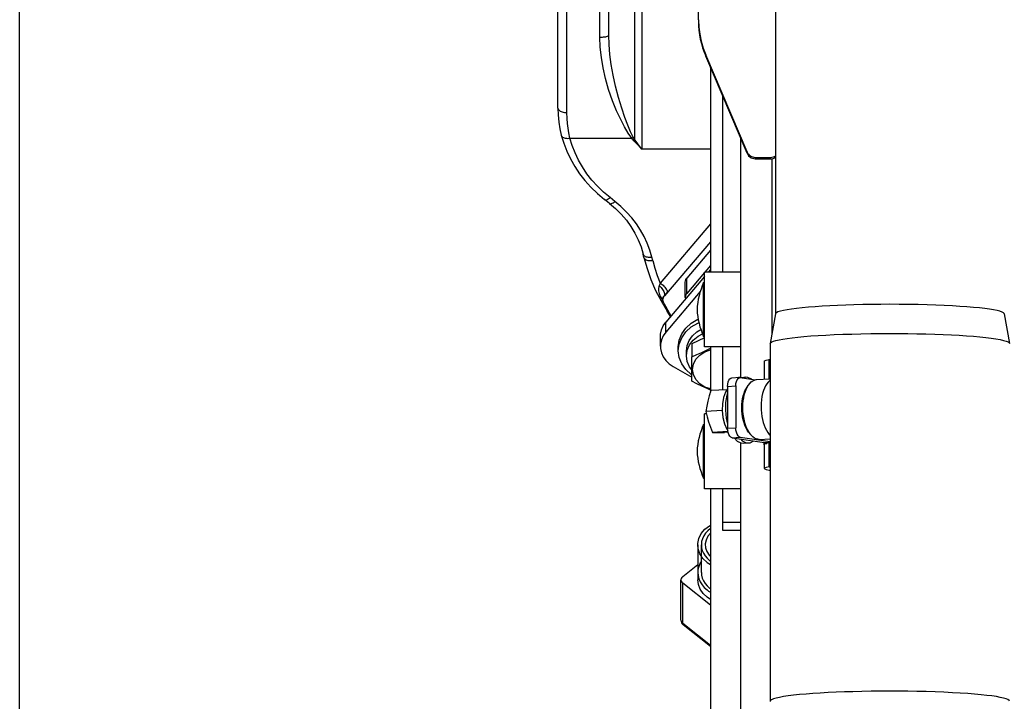
# Model space of a CAD drawing. Units: millimetres. Extents: x 0 to 841, y 0 to 594.
# Drawn here: x 92 to 105, y 319 to 328 of the extents above; entities that cross this region are included whole.
import ezdxf

# ---------------------------------------------------------------- set-up
doc = ezdxf.new("R2010")
doc.units = ezdxf.units.MM
doc.header["$LTSCALE"] = 46.255
doc.layers.get('0').update_dxf_attribs({"linetype": 'CONTINUOUS'})
doc.layers.add('ALL_AXIS', color=7, linetype='CONTINUOUS')
doc.layers.add('ALL_FEATURES', color=7, linetype='CONTINUOUS')
doc.styles.get("Standard").update_dxf_attribs({"font": 'txt', "width": 0.8})
doc.dimstyles.new('DIMSTYLE_2', dxfattribs={"dimtxt": 3.2, "dimasz": 3, "dimexe": 2.5, "dimexo": 0, "dimgap": 0.8, "dimtad": 1, "dimdec": 0, "dimlfac": 25, "dimdsep": 46, "dimtxsty": 'STANDARD', "dimblk": 'OPEN', "dimblk1": 'OPEN', "dimblk2": 'OPEN', "dimcen": 0.09, "dimadec": 3, "dimazin": 2, "dimtp": 1.2, "dimtm": 1.2, "dimtfac": 1, "dimtdec": 0, "dimtofl": 0, "dimtmove": 0, "dimatfit": 3, "dimldrblk": 'OPEN', "dimfxl": 1, "dimtolj": 1, "dimarcsym": 0})

# ---------------------------------------------------------------- blocks, each defined once
blk = doc.blocks.new('_OPEN')
at = {"color": 0, "linetype": 'BYBLOCK'}
for p, q in [((0, 0), (-1, 0.1667)), ((-1, -0.1667), (0, 0)), ((-1, 0), (0, 0))]:
    blk.add_line(p, q, dxfattribs=at)
blk = doc.blocks.new('*D26')
at = {"color": 2, "linetype": 'CONTINUOUS'}
for p, q in [((91.559, 214.936), (91.559, 372.896)), ((153.173, 250.624), (153.173, 372.896)), ((91.559, 370.396), (122.366, 370.396)), ((153.173, 370.396), (122.366, 370.396))]:
    blk.add_line(p, q, dxfattribs=at)
at = {"color": 2, "linetype": 'CONTINUOUS', "xscale": 3, "yscale": 3, "zscale": 3, "rotation": 180}
blk.add_blockref('_OPEN', (91.559, 370.396), dxfattribs=at)
at = {"color": 2, "linetype": 'CONTINUOUS', "xscale": 3, "yscale": 3, "zscale": 3}
blk.add_blockref('_OPEN', (153.173, 370.396), dxfattribs=at)
at = {"color": 2, "linetype": 'CONTINUOUS', "insert": (122.366, 374.396), "char_height": 3.2, "width": 15.36, "attachment_point": 2, "line_spacing_factor": 0.9}
blk.add_mtext('1540', dxfattribs=at)

msp = doc.modelspace()

# ---------------------------------------------------------------- linework, layer by layer
at = {"layer": 'ALL_AXIS', "color": 7, "linetype": 'CONTINUOUS'}
for p, q in [((100.718919, 323.885168), (100.718919, 324.885168)), ((101.198919, 324.885168), (100.718919, 324.885168)), ((100.706919, 324.025168), (100.706919, 324.745168)), ((100.706919, 324.745168), (100.718919, 324.745168)), ((100.706919, 324.025168), (100.718919, 324.025168)), ((101.198919, 323.885168), (100.718919, 323.885168)), ((100.54874, 323.429338), (100.54874, 323.752722)), ((100.718919, 321.98971), (100.718919, 322.98971)), ((100.743645, 322.98971), (100.718919, 322.98971)), ((100.706919, 322.12971), (100.706919, 322.84971)), ((100.706919, 322.84971), (100.718919, 322.84971)), ((100.706919, 322.12971), (100.718919, 322.12971)), ((101.198919, 321.98971), (100.718919, 321.98971)), ((100.630214, 321.238258), (100.630214, 320.771347)), ((100.752966, 321.00443), (100.798919, 320.975069)), ((100.798919, 320.507763), (100.752966, 320.53752))]:
    msp.add_line(p, q, dxfattribs=at)
for points in [[(100.54874, 323.752722), (100.617351, 323.782051), (100.684885, 323.812432), (100.752664, 323.844667), (100.798919, 323.867853)], [(100.798919, 323.323716), (100.72374, 323.349366), (100.655395, 323.392564), (100.602952, 323.44886), (100.569984, 323.514418), (100.55874, 323.584771), (100.569984, 323.655124), (100.602952, 323.720682), (100.655395, 323.776978), (100.72374, 323.820175), (100.798919, 323.845826)], [(100.798919, 323.306517), (100.752595, 323.327356), (100.684816, 323.359591), (100.617312, 323.393429), (100.54874, 323.429338)], [(100.805783, 323.302122), (100.78313, 323.231367), (100.763935, 323.161873), (100.74819, 323.092595), (100.735342, 323.022369)], [(100.735342, 323.022369), (100.75333, 322.951613), (100.774139, 322.882119), (100.798369, 322.812841), (100.826131, 322.742615)], [(100.826131, 322.742615), (100.861876, 322.742378), (100.900162, 322.742294), (100.941857, 322.742378), (100.987362, 322.742615)], [(100.630214, 321.23821), (100.630788, 321.255564), (100.644495, 321.323844), (100.675893, 321.388384), (100.723612, 321.446363), (100.785566, 321.495246), (100.798919, 321.502088)], [(100.752966, 321.00443), (100.697827, 321.058155), (100.65805, 321.119752), (100.635374, 321.186527), (100.630214, 321.23821)], [(100.752966, 320.53752), (100.700845, 320.58763), (100.662116, 320.644801), (100.638267, 320.706834), (100.630214, 320.771347)]]:
    msp.add_lwpolyline(points, dxfattribs=at)
for centre, start, end in [((101.617495, 324.331827), 155.5851223, 176.9423411), ((101.617495, 324.438509), 183.0576589, 204.4148777), ((101.617495, 322.436369), 155.5851223, 176.9423411), ((101.617495, 322.543051), 183.0576589, 204.4148777)]:
    msp.add_arc(centre, 1, start, end, dxfattribs=at)
at = {"layer": 'ALL_FEATURES', "color": 3, "linetype": 'CONTINUOUS'}
for p, q in [((100.638919, 328.258668), (100.638919, 344.014482)), ((101.287867, 326.49292), (100.734522, 327.790785)), ((100.958919, 327.245379), (100.958919, 324.885168)), ((101.198919, 326.682461), (101.198919, 323.477391)), ((101.398307, 326.420088), (101.598919, 326.420088)), ((100.958919, 323.885168), (100.958919, 323.309535)), ((101.026802, 323.358028), (101.026802, 322.799999)), ((101.086802, 322.671709), (101.523198, 322.608338)), ((101.198919, 322.605389), (101.198919, 312.328781)), ((101.512141, 322.609943), (101.512141, 322.578449)), ((101.512141, 322.578444), (101.517767, 322.571088)), ((101.517767, 322.571088), (101.520141, 322.57025)), ((101.549993, 322.599957), (101.541467, 322.59511)), ((100.958919, 321.98971), (100.958919, 321.434247))]:
    msp.add_line(p, q, dxfattribs=at)
at = {"layer": 'ALL_FEATURES', "color": 7, "linetype": 'CONTINUOUS'}
for p, q in [((98.758919, 327.077432), (98.758919, 339.201604)), ((99.438919, 328.054107), (99.438919, 332.4396)), ((101.668919, 331.706535), (101.668919, 324.32754)), ((101.287867, 326.473834), (100.734522, 327.7717)), ((100.798919, 327.620657), (100.798919, 324.885168)), ((101.398307, 326.401003), (101.598919, 326.401003)), ((99.446006, 325.804762), (99.381369, 325.855955)), ((100.798919, 325.292523), (100.184424, 324.569652)), ((100.798919, 325.177637), (100.482495, 324.805406)), ((99.909396, 325.081629), (99.898351, 325.127115)), ((100.798919, 324.973509), (100.723823, 324.885168)), ((100.798919, 324.922106), (100.767519, 324.885168)), ((100.718919, 324.827997), (100.200618, 324.218284)), ((100.718919, 324.879399), (100.482495, 324.601278)), ((100.460793, 324.544583), (100.460793, 324.748711)), ((100.16281, 324.538894), (100.162707, 324.539479)), ((100.162722, 324.512957), (100.162722, 324.538915)), ((100.661566, 324.624444), (100.200618, 324.082199)), ((100.173966, 324.471183), (100.270558, 324.300559)), ((100.26355, 324.292316), (100.218939, 324.362199)), ((101.669087, 324.328492), (101.599095, 323.932987)), ((104.72875, 324.328492), (104.798743, 323.932987)), ((100.128279, 323.893217), (100.128279, 324.029302)), ((100.718919, 324.008841), (100.54874, 323.92791)), ((100.36874, 323.834261), (100.36874, 323.886427)), ((100.54874, 323.92791), (100.54874, 323.752722)), ((100.798919, 323.885168), (100.798919, 323.280682)), ((101.598919, 323.930997), (101.599095, 323.932987)), ((101.598919, 323.930997), (101.598919, 319.147896)), ((100.47874, 323.766218), (100.47874, 323.834261)), ((101.582603, 323.456044), (101.582603, 323.718374)), ((101.582603, 323.718374), (101.58509, 323.718278)), ((101.585111, 323.718825), (101.598919, 323.720811)), ((101.585111, 323.456165), (101.585111, 323.718825)), ((100.298848, 323.623322), (100.54874, 323.479194)), ((101.520141, 323.453021), (101.520141, 323.694506)), ((101.191852, 323.47454), (101.081001, 323.469174)), ((101.191919, 323.474543), (101.197654, 323.474258)), ((101.196247, 323.477389), (101.265529, 323.480743)), ((101.197654, 323.474258), (101.397717, 323.445206)), ((101.412955, 323.447832), (101.598919, 323.456834)), ((101.578668, 323.423603), (101.598919, 323.442759)), ((101.017793, 323.312385), (100.805783, 323.302122)), ((101.137654, 323.363393), (101.137654, 322.805365)), ((101.280458, 323.33592), (101.302077, 323.369741)), ((100.956412, 323.033069), (100.735342, 323.022369)), ((101.032109, 322.752585), (100.826131, 322.742615)), ((101.033668, 322.744856), (100.987362, 322.742615)), ((101.197654, 322.677075), (101.598919, 322.618805)), ((101.308947, 322.747359), (101.333732, 322.715785)), ((101.327753, 322.723677), (101.309692, 322.751188)), ((101.333732, 322.715785), (101.327753, 322.723677)), ((101.451634, 322.648768), (101.598919, 322.655897)), ((101.238794, 322.598419), (101.308076, 322.601772)), ((101.520141, 322.259576), (101.520141, 322.578449)), ((101.582603, 322.283444), (101.582603, 322.602317)), ((101.582603, 322.602317), (101.58509, 322.602221)), ((101.598919, 322.604754), (101.585111, 322.602768)), ((101.585111, 322.283895), (101.585111, 322.602768)), ((101.582603, 322.283444), (101.598919, 322.282813)), ((101.598919, 322.285881), (101.585111, 322.283895)), ((101.585111, 322.283895), (101.598919, 322.283349)), ((100.798919, 321.98971), (100.798919, 308.265618)), ((100.958919, 321.434247), (101.198919, 321.434247)), ((100.42706, 320.815981), (100.630214, 320.976276)), ((100.403629, 320.230714), (100.403629, 320.771347)), ((100.798919, 320.433306), (100.42706, 320.726713)), ((100.798919, 319.880037), (100.434074, 320.16791)), ((101.598919, 319.147896), (101.599095, 319.145906))]:
    msp.add_line(p, q, dxfattribs=at)
at = {"layer": 'ALL_FEATURES', "color": 9, "linetype": 'CONTINUOUS'}
for p, q in [((99.878919, 334.338992), (99.878919, 326.527497)), ((98.878919, 327.019675), (98.878919, 332.864115)), ((99.320919, 328.02703), (99.320919, 332.358311)), ((99.788919, 326.652463), (99.788919, 328.583157)), ((100.734522, 327.790785), (100.734522, 327.7717)), ((98.91986, 326.676818), (99.745267, 326.676818)), ((100.798919, 326.527497), (99.878919, 326.527497)), ((101.287867, 326.49292), (101.287867, 326.473834)), ((101.398307, 326.420088), (101.398307, 326.401003)), ((101.598919, 326.420088), (101.598919, 326.401003)), ((101.618919, 326.40277), (101.618919, 324.045006)), ((99.520511, 325.830788), (99.455874, 325.881982)), ((100.798919, 325.532896), (100.123686, 324.738574)), ((100.026007, 325.0419), (100.014963, 325.087386)), ((100.482495, 324.601278), (100.482495, 324.805406)), ((100.138067, 324.539818), (100.167384, 324.486237)), ((100.15776, 324.533508), (100.162722, 324.52982)), ((100.184424, 324.569652), (100.184424, 324.572988)), ((100.200618, 324.082199), (100.200618, 324.218284)), ((101.026802, 323.358028), (101.137654, 323.363393)), ((101.026802, 322.799999), (101.137654, 322.805365)), ((101.086802, 322.671709), (101.197654, 322.677075)), ((101.523198, 322.608338), (101.598919, 322.612003)), ((101.541467, 322.604585), (101.541467, 322.59511)), ((101.541467, 322.59511), (101.550726, 322.594876)), ((100.958919, 321.539945), (101.198919, 321.539945)), ((100.42706, 320.18608), (100.42706, 320.726713)), ((100.798919, 319.892673), (100.42706, 320.18608))]:
    msp.add_line(p, q, dxfattribs=at)
at = {"layer": 'ALL_FEATURES', "color": 2, "linetype": 'CONTINUOUS'}
for p in [(100.676714, 321.241336), (100.676694, 320.869644)]:
    msp.add_line(p, (100.676694, 321.238258), dxfattribs=at)
at = {"layer": 'ALL_FEATURES', "color": 3, "linetype": 'CONTINUOUS'}
for points in [[(100.638919, 328.258668), (100.64279, 328.162665), (100.654394, 328.067176), (100.673625, 327.973058), (100.700413, 327.880651), (100.734522, 327.790785)], [(101.287867, 326.49292), (101.295846, 326.477441), (101.306056, 326.463205), (101.318184, 326.450657), (101.332099, 326.439942), (101.347436, 326.431368), (101.363765, 326.425151), (101.380896, 326.421354), (101.398307, 326.420088)], [(101.598919, 326.420088), (101.617581, 326.421543), (101.635966, 326.425931), (101.653368, 326.43311), (101.668919, 326.442595)], [(101.026802, 323.358028), (101.028847, 323.38868), (101.034841, 323.416649), (101.044376, 323.44003), (101.056802, 323.457228), (101.071273, 323.467073), (101.081068, 323.469177)], [(101.086802, 322.671709), (101.071273, 322.678038), (101.056802, 322.692086), (101.044376, 322.712893), (101.034841, 322.739043), (101.028847, 322.768753), (101.026802, 322.799999)], [(101.541467, 322.59511), (101.514482, 322.583204), (101.512141, 322.578444)], [(101.523198, 322.608338), (101.543706, 322.604125), (101.549993, 322.599957)]]:
    msp.add_lwpolyline(points, dxfattribs=at)
at = {"layer": 'ALL_FEATURES', "color": 7, "linetype": 'CONTINUOUS'}
for points in [[(100.638919, 328.239582), (100.640432, 328.179518), (100.64497, 328.119605), (100.652519, 328.059995), (100.663062, 328.000838), (100.676571, 327.942284), (100.693013, 327.884479), (100.712346, 327.82757), (100.734522, 327.7717)], [(98.758919, 327.077465), (98.761581, 326.986447), (98.77018, 326.891978), (98.784689, 326.799593), (98.803654, 326.714927)], [(98.803654, 326.714927), (98.835789, 326.607602), (98.876426, 326.502157), (98.925413, 326.399079), (98.982565, 326.298839), (99.047656, 326.201898), (99.120414, 326.10871), (99.200527, 326.019713), (99.287643, 325.935329), (99.381369, 325.855955)], [(101.287867, 326.473834), (101.297199, 326.456196), (101.309372, 326.440313), (101.32396, 326.426727), (101.340697, 326.415689), (101.358946, 326.40762), (101.378371, 326.402665), (101.398307, 326.401003)], [(101.598919, 326.401003), (101.617676, 326.402473), (101.636028, 326.406866), (101.653371, 326.414027), (101.668919, 326.423523)], [(99.446006, 325.804762), (99.528691, 325.734182), (99.604708, 325.658707), (99.673598, 325.578757), (99.734966, 325.494744), (99.788447, 325.407098), (99.833704, 325.316278), (99.870429, 325.222775), (99.898351, 325.127115)], [(99.909396, 325.081629), (99.951029, 324.932462), (100.002968, 324.785447), (100.065062, 324.641076), (100.137126, 324.499832), (100.218939, 324.362199)], [(100.460793, 324.748702), (100.460822, 324.750868), (100.463638, 324.770105), (100.470956, 324.788521), (100.482495, 324.805406)], [(100.162722, 324.51296), (100.163179, 324.521572), (100.165567, 324.534351), (100.169959, 324.546764), (100.176281, 324.558598), (100.184424, 324.569652)], [(100.173966, 324.471183), (100.168276, 324.483234), (100.164546, 324.495793), (100.162837, 324.508645), (100.162722, 324.51296)], [(100.482495, 324.601278), (100.470956, 324.584392), (100.463638, 324.565977), (100.460822, 324.546739), (100.460793, 324.544573)], [(100.460793, 324.544573), (100.462616, 324.527419), (100.462841, 324.526756)], [(103.198919, 324.454863), (103.076306, 324.454451), (102.954792, 324.45322), (102.834462, 324.451171), (102.717496, 324.448348), (102.60701, 324.444875), (102.498251, 324.440622), (102.393328, 324.435642), (102.292162, 324.429909), (102.197149, 324.423544), (102.108072, 324.416534), (102.02549, 324.408904), (101.950174, 324.400707), (101.883199, 324.392058), (101.824016, 324.382864), (101.773929, 324.373292), (101.733368, 324.363427), (101.701082, 324.352752), (101.680154, 324.342105), (101.670125, 324.331681), (101.669087, 324.328492)], [(104.72875, 324.328492), (104.727746, 324.331609), (104.718158, 324.341776), (104.698647, 324.351979), (104.669062, 324.362117), (104.631772, 324.371568), (104.586101, 324.380704), (104.531174, 324.389664), (104.468424, 324.398185), (104.396667, 324.406404), (104.316718, 324.414177), (104.229684, 324.421384), (104.135906, 324.427995), (104.034545, 324.434042), (103.926385, 324.439436), (103.813995, 324.444041), (103.698583, 324.44783), (103.576093, 324.450905), (103.449093, 324.453137), (103.322938, 324.454441), (103.198919, 324.454863)], [(100.36874, 323.886427), (100.380103, 323.975481), (100.413696, 324.060643), (100.468051, 324.13819), (100.540792, 324.204735), (100.62874, 324.257368), (100.633858, 324.259245)], [(100.128279, 324.029302), (100.129801, 324.058018), (100.141909, 324.114578), (100.165756, 324.168547), (100.200618, 324.218284)], [(100.36874, 323.834261), (100.380103, 323.923315), (100.413696, 324.008477), (100.468051, 324.086024), (100.540792, 324.152569), (100.62874, 324.205201), (100.645561, 324.21137)], [(100.47874, 323.834261), (100.487699, 323.904477), (100.514186, 323.971623), (100.557043, 324.032767), (100.614396, 324.085234), (100.671106, 324.119172)], [(100.200618, 324.082199), (100.165756, 324.032461), (100.141909, 323.978492), (100.129801, 323.921933), (100.128279, 323.893217)], [(100.47874, 323.766218), (100.489019, 323.841368), (100.519343, 323.912749), (100.568189, 323.976782), (100.633109, 324.030257), (100.693143, 324.061328)], [(101.599095, 323.932987), (101.603812, 323.94148), (101.618044, 323.951676), (101.641203, 323.961632), (101.673787, 323.971551), (101.716072, 323.981382), (101.765578, 323.990607), (101.823724, 323.999563), (101.890783, 324.008238), (101.966551, 324.016549), (102.049575, 324.024319), (102.140117, 324.031567), (102.237509, 324.038223), (102.341036, 324.044228), (102.452995, 324.04967), (102.569088, 324.05431), (102.688093, 324.05812), (102.812068, 324.06116), (102.94239, 324.063405), (103.071766, 324.064716), (103.198919, 324.06514)], [(103.198919, 324.06514), (103.320039, 324.064755), (103.440008, 324.063609), (103.55884, 324.061702)], [(103.55884, 324.061702), (103.679549, 324.058945), (103.797912, 324.055385), (103.91315, 324.051033), (104.023289, 324.045964), (104.126012, 324.040326), (104.223794, 324.034008), (104.315997, 324.027034), (104.402148, 324.019416), (104.481605, 324.011182), (104.553225, 324.002426), (104.616322, 323.993229), (104.671676, 323.983421), (104.717967, 323.973125), (104.753514, 323.962727), (104.778466, 323.952377), (104.793995, 323.941512), (104.798743, 323.932987)], [(100.128279, 323.893217), (100.129801, 323.8645), (100.141909, 323.807941), (100.165756, 323.753972), (100.200618, 323.704234), (100.245436, 323.660238), (100.298848, 323.623322)], [(100.54874, 323.511197), (100.540792, 323.515953), (100.468051, 323.582498), (100.413696, 323.660046), (100.380103, 323.745207), (100.36874, 323.834261)], [(100.54874, 323.581151), (100.519343, 323.619688), (100.489019, 323.691069), (100.47874, 323.766218)], [(101.520141, 323.694505), (101.522504, 323.699255), (101.542592, 323.709034), (101.582603, 323.718374)], [(101.137654, 323.363393), (101.139698, 323.394045), (101.145692, 323.422015), (101.155227, 323.445395), (101.167654, 323.462594), (101.182125, 323.472438), (101.191919, 323.474543)], [(101.196272, 323.477391), (101.175201, 323.474312), (101.17393, 323.473673)], [(101.265554, 323.480744), (101.244483, 323.477666), (101.228732, 323.469745)], [(101.349797, 323.452164), (101.34966, 323.452303), (101.297379, 323.477666), (101.265554, 323.480744)], [(101.302077, 323.369741), (101.305147, 323.374438), (101.32336, 323.398397), (101.343204, 323.418099), (101.364061, 323.432886), (101.386524, 323.44296), (101.409793, 323.447629), (101.412955, 323.447832)], [(101.026802, 323.327056), (100.998509, 323.280982), (100.973405, 323.208558), (100.959036, 323.124219), (100.956381, 323.033712)], [(101.217654, 323.072762), (101.218871, 323.114233), (101.22251, 323.154824), (101.228518, 323.193925), (101.236793, 323.230956), (101.247275, 323.265615), (101.259793, 323.297297), (101.27418, 323.325579), (101.280457, 323.335921)], [(101.232295, 323.077343), (101.233529, 323.121386), (101.237268, 323.164957), (101.243368, 323.206522), (101.251445, 323.244762), (101.261781, 323.281372), (101.274287, 323.315605)], [(101.274287, 323.315605), (101.288748, 323.346692), (101.302077, 323.369741)], [(101.578668, 323.423603), (101.570172, 323.415019), (101.552111, 323.392754), (101.535471, 323.366378), (101.520347, 323.335885), (101.506972, 323.301459), (101.49562, 323.263464), (101.486696, 323.223226), (101.480047, 323.179738), (101.476012, 323.134219), (101.474714, 323.089077)], [(101.026802, 323.27789), (101.015805, 323.242202), (101.000652, 323.14311), (100.998102, 323.037904)], [(101.308947, 322.74736), (101.290226, 322.774386), (101.274228, 322.80343), (101.259837, 322.835878), (101.247312, 322.871187), (101.236826, 322.908875), (101.228546, 322.948284), (101.22253, 322.989122), (101.218878, 323.030811), (101.217654, 323.072762)], [(101.309692, 322.751188), (101.293052, 322.782397), (101.277928, 322.817282), (101.264553, 322.855593), (101.253201, 322.896884), (101.244276, 322.939714), (101.237628, 322.985133), (101.233592, 323.031824), (101.232295, 323.077343)], [(101.474714, 323.089077), (101.475949, 323.044676), (101.479687, 323.000019), (101.485787, 322.956683), (101.493864, 322.916097), (101.5042, 322.876485), (101.516707, 322.838619), (101.531168, 322.803332), (101.547566, 322.770824), (101.565779, 322.741575), (101.585623, 322.71611), (101.598919, 322.702823)], [(101.598919, 323.168423), (101.598369, 323.160428), (101.597239, 323.110498)], [(101.597239, 323.110498), (101.598369, 323.060239), (101.598919, 323.052085)], [(100.956381, 323.033712), (100.965619, 322.943205), (100.986123, 322.858866), (101.016494, 322.786442), (101.028932, 322.768333)], [(100.998102, 323.037904), (101.008304, 322.932698), (101.026802, 322.850722)], [(101.197654, 322.677075), (101.182125, 322.683404), (101.167654, 322.697451), (101.155227, 322.718259), (101.145692, 322.744409), (101.139698, 322.774119), (101.137654, 322.805365)], [(101.114325, 322.667712), (101.154662, 322.626858), (101.206943, 322.601496), (101.238769, 322.598417)], [(101.199069, 322.655406), (101.223944, 322.630212), (101.276226, 322.60485), (101.308051, 322.601771)], [(101.451634, 322.648768), (101.432295, 322.649708), (101.41023, 322.655345), (101.388035, 322.666018), (101.366649, 322.681323), (101.346855, 322.700318), (101.333732, 322.715785)], [(101.308051, 322.601771), (101.329121, 322.60485), (101.377991, 322.629424)], [(101.582603, 322.602317), (101.542592, 322.592978), (101.522504, 322.583198), (101.520141, 322.578448)], [(101.582603, 322.283444), (101.542596, 322.274106), (101.522507, 322.264327), (101.520141, 322.259575)], [(101.520141, 322.259575), (101.522943, 322.254406), (101.543889, 322.24464), (101.584712, 322.235328), (101.598919, 322.233278)], [(100.798919, 321.395078), (100.764192, 321.352885), (100.740218, 321.303607), (100.729753, 321.251472), (100.733254, 321.19876), (100.750568, 321.147773), (100.780939, 321.100742), (100.798919, 321.083224)], [(100.676666, 321.020961), (100.663051, 320.997957), (100.651253, 320.973101), (100.64202, 320.947579), (100.635642, 320.922695), (100.631583, 320.896347), (100.630214, 320.869644)], [(100.42706, 320.815981), (100.414475, 320.803083), (100.406347, 320.787662), (100.403629, 320.771347)], [(100.630214, 320.869644), (100.633705, 320.827054), (100.644495, 320.784057), (100.661837, 320.743631), (100.686363, 320.704303), (100.716375, 320.668796), (100.752966, 320.635817)], [(100.403629, 320.771347), (100.406339, 320.755055), (100.414472, 320.739616), (100.42706, 320.726713)], [(100.752966, 320.635817), (100.759237, 320.630971), (100.766714, 320.62545), (100.77436, 320.620075), (100.78217, 320.614849), (100.790139, 320.609775), (100.798864, 320.604503)], [(103.198919, 319.28204), (103.073508, 319.281627), (102.948046, 319.28038), (102.823165, 319.278288), (102.704158, 319.275465), (102.590844, 319.271975), (102.479614, 319.26772), (102.37099, 319.262684), (102.267795, 319.256985), (102.169739, 319.250605), (102.076946, 319.243531), (101.990559, 319.235823), (101.9108, 319.227467), (101.839086, 319.218583), (101.776194, 319.209269), (101.722535, 319.199598), (101.676199, 319.189082), (101.640959, 319.178445), (101.616752, 319.167869), (101.60278, 319.157211), (101.598919, 319.147896)], [(103.55884, 319.278602), (103.440333, 319.280504), (103.319954, 319.281655), (103.198919, 319.28204)], [(104.798847, 319.149163), (104.792736, 319.159678), (104.776678, 319.170185), (104.752247, 319.18006), (104.71855, 319.189876), (104.675314, 319.199596), (104.62329, 319.209), (104.563633, 319.217919), (104.49497, 319.226556), (104.417585, 319.234817), (104.332185, 319.242591), (104.2395, 319.249795), (104.140048, 319.25638), (104.034729, 319.262282), (103.921777, 319.267569), (103.803137, 319.272107), (103.681735, 319.275786), (103.55884, 319.278602)]]:
    msp.add_lwpolyline(points, dxfattribs=at)
at = {"layer": 'ALL_FEATURES', "color": 9, "linetype": 'CONTINUOUS'}
for points in [[(99.320919, 328.02703), (99.337712, 328.027305), (99.354163, 328.028126), (99.369938, 328.029477), (99.384714, 328.031328), (99.398192, 328.033643), (99.410097, 328.036375), (99.420187, 328.039468), (99.428255, 328.042859), (99.434139, 328.046478), (99.437718, 328.050254), (99.438919, 328.054107)], [(99.766601, 326.690014), (99.72987, 326.763444), (99.692475, 326.851193), (99.653026, 326.954797), (99.611201, 327.076802), (99.567875, 327.219062), (99.527712, 327.371626), (99.495146, 327.51981), (99.470492, 327.660494), (99.452906, 327.796847), (99.442381, 327.928573), (99.438919, 328.054107)], [(99.745267, 326.676818), (99.697705, 326.74568), (99.649274, 326.82805), (99.598188, 326.925651), (99.544025, 327.041395), (99.487917, 327.177891), (99.435906, 327.326556), (99.393734, 327.47355), (99.361807, 327.615664), (99.339032, 327.755868), (99.325403, 327.893637), (99.320919, 328.02703)], [(98.758919, 327.077432), (98.76014, 327.069212), (98.76378, 327.06116), (98.769763, 327.053439), (98.777968, 327.046206), (98.788229, 327.039609), (98.800335, 327.033782), (98.814042, 327.028844), (98.829069, 327.024894), (98.845111, 327.022015), (98.861841, 327.020263), (98.878919, 327.019675)], [(98.91986, 326.676818), (98.904427, 326.746583), (98.893692, 326.810243), (98.886039, 326.873238), (98.880937, 326.941151), (98.878919, 327.019675)], [(98.803654, 326.714927), (98.807229, 326.706006), (98.813082, 326.697933), (98.821108, 326.690815), (98.831145, 326.684797), (98.842988, 326.680002), (98.856396, 326.676528), (98.871096, 326.674444), (98.886789, 326.673794), (98.903154, 326.674591), (98.91986, 326.676818)], [(99.455874, 325.881982), (99.369123, 325.955392), (99.28838, 326.033443), (99.214094, 326.115714), (99.146575, 326.20186), (99.086128, 326.291496), (99.033013, 326.384232), (98.987468, 326.479654), (98.949685, 326.577361), (98.91986, 326.676818)], [(99.745267, 326.676818), (99.752429, 326.680892), (99.759553, 326.685298), (99.766601, 326.690014)], [(99.774169, 326.642593), (99.764236, 326.653883), (99.754631, 326.665304), (99.745267, 326.676818)], [(99.788919, 326.652463), (99.781249, 326.664839), (99.773832, 326.67737), (99.766601, 326.690014)], [(99.774169, 326.642593), (99.779103, 326.645713), (99.784024, 326.649006), (99.788919, 326.652463)], [(99.878919, 326.527497), (99.807762, 326.605552), (99.774169, 326.642593)], [(99.878919, 326.527497), (99.84779, 326.570452), (99.817782, 326.612109), (99.788919, 326.652463)], [(99.381369, 325.855955), (99.385905, 325.853299), (99.393016, 325.851619), (99.401408, 325.851942), (99.410908, 325.854263), (99.421323, 325.858532), (99.432442, 325.864665), (99.444038, 325.872535), (99.455874, 325.881982)], [(99.446006, 325.804762), (99.450542, 325.802105), (99.457653, 325.800425), (99.466045, 325.800749), (99.475545, 325.803069), (99.48596, 325.807339), (99.497079, 325.813471), (99.508675, 325.821341), (99.520511, 325.830788)], [(100.014963, 325.087386), (99.988387, 325.180407), (99.954221, 325.27183), (99.912649, 325.361134), (99.863853, 325.44793), (99.80806, 325.531815), (99.74552, 325.61241), (99.676527, 325.689339), (99.601379, 325.762268), (99.520511, 325.830788)], [(99.898351, 325.127115), (99.90206, 325.117659), (99.907927, 325.10953), (99.915973, 325.102335), (99.926034, 325.09622), (99.937906, 325.091311), (99.951346, 325.087707), (99.966081, 325.085482), (99.981812, 325.084681), (99.998217, 325.08532), (100.014963, 325.087386)], [(99.909396, 325.081629), (99.913104, 325.072173), (99.918971, 325.064044), (99.927017, 325.056849), (99.937078, 325.050734), (99.94895, 325.045825), (99.96239, 325.042222), (99.977126, 325.039996), (99.992856, 325.039195), (100.009261, 325.039834), (100.026007, 325.0419)], [(100.026007, 325.0419), (100.053489, 324.939725), (100.086062, 324.838569), (100.123686, 324.738574)], [(100.111078, 324.703181), (100.106765, 324.689107), (100.103958, 324.672689), (100.103205, 324.654059), (100.104702, 324.635108), (100.107931, 324.61723), (100.112343, 324.600582), (100.117531, 324.585128), (100.123438, 324.570244), (100.130312, 324.555085), (100.138067, 324.539818)], [(100.123686, 324.738574), (100.119492, 324.726368), (100.115289, 324.714563), (100.111078, 324.703181)], [(100.111078, 324.703181), (100.124592, 324.692833), (100.137308, 324.681175), (100.148963, 324.668449), (100.159314, 324.654918), (100.168147, 324.640865), (100.175279, 324.626579), (100.180562, 324.612358), (100.183886, 324.598497), (100.185182, 324.585282), (100.184424, 324.572988)], [(100.123686, 324.738574), (100.137676, 324.729813), (100.15138, 324.719845), (100.164521, 324.708873), (100.17683, 324.697121), (100.188058, 324.684827), (100.197975, 324.672243), (100.20638, 324.659623), (100.213102, 324.647226), (100.218003, 324.635303), (100.220984, 324.624097), (100.221985, 324.613836)], [(100.138067, 324.539818), (100.148752, 324.537408), (100.15776, 324.533508)], [(100.184424, 324.572988), (100.17741, 324.566884), (100.171242, 324.560395), (100.16646, 324.553458), (100.163675, 324.546511), (100.162734, 324.539792), (100.162722, 324.538917)], [(100.221985, 324.613837), (100.212621, 324.603025), (100.203238, 324.592603), (100.193838, 324.582585), (100.184424, 324.572988)], [(100.218939, 324.362199), (100.220701, 324.359723), (100.225907, 324.35452), (100.232472, 324.350358), (100.240299, 324.347298), (100.24462, 324.346377)], [(100.403629, 320.230714), (100.406355, 320.214377), (100.414347, 320.199153), (100.42706, 320.18608)], [(100.434074, 320.16791), (100.428958, 320.174954), (100.42706, 320.18608)]]:
    msp.add_lwpolyline(points, dxfattribs=at)
at = {"layer": 'ALL_FEATURES', "color": 2, "linetype": 'CONTINUOUS'}
for points in [[(100.798869, 321.455954), (100.763741, 321.427121), (100.733899, 321.394793), (100.709892, 321.359569), (100.691798, 321.321116), (100.680854, 321.282065), (100.676714, 321.241336)], [(100.676694, 321.238258), (100.679797, 321.200391), (100.689391, 321.162163), (100.704809, 321.12622), (100.726615, 321.091254), (100.753299, 321.059685), (100.785832, 321.030362)], [(100.785832, 321.030362), (100.787678, 321.028916), (100.789536, 321.02748), (100.791408, 321.026054), (100.794238, 321.023935), (100.796141, 321.022535), (100.79889, 321.020546)], [(100.676694, 320.869645), (100.679797, 320.831778), (100.689391, 320.79355), (100.704809, 320.757607), (100.726615, 320.72264), (100.753299, 320.691071), (100.785832, 320.661749)], [(100.785832, 320.661749), (100.787678, 320.660303), (100.789536, 320.658867), (100.791408, 320.657441), (100.794238, 320.655321), (100.796141, 320.653922), (100.79889, 320.651933)]]:
    msp.add_lwpolyline(points, dxfattribs=at)
at = {"layer": 'ALL_FEATURES', "color": 7, "linetype": 'CONTINUOUS'}
msp.add_arc((100.483629, 320.230714), 0.08, 180, 231.755528, dxfattribs=at)

# ---------------------------------------------------------------- dimensions: what is measured, and where the dimension line sits
at = {"color": 2, "linetype": 'CONTINUOUS'}
dim = msp.add_linear_dim(base=(153.173445, 370.395537), p1=(91.559445, 214.936201), p2=(153.173445, 250.624301), dimstyle='DIMSTYLE_2', dxfattribs=at)
dim.commit()
dim.dimension.update_dxf_attribs({"geometry": '*D26', "text_midpoint": (122.686444, 370.395537), "dimtype": 160})

doc.saveas('drawing.dxf')
